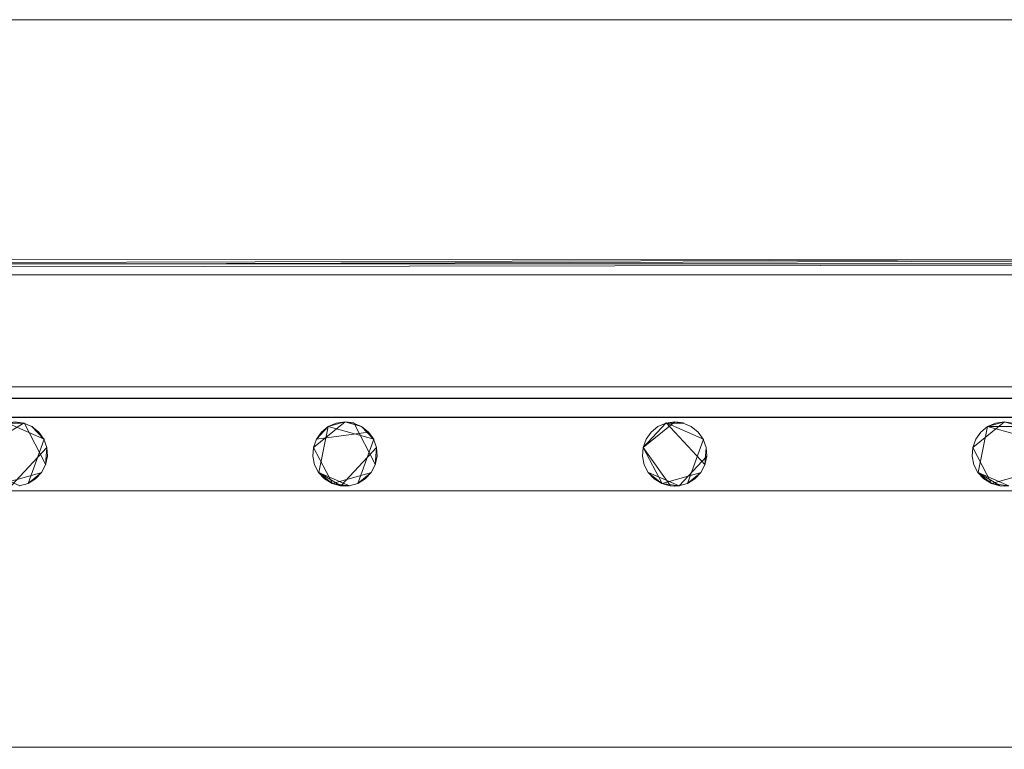
# Model space of a CAD drawing. Extents: x -150 to 150, y -151 to 149.
# Drawn here: x -102 to -41, y 104 to 149 of the extents above; entities that cross this region are included whole.
import ezdxf

# ---------------------------------------------------------------- set-up
doc = ezdxf.new("R2010")
doc.units = 0
doc.header["$LTSCALE"] = 500
doc.header["$MEASUREMENT"] = 0
doc.layers.add('DWXOUTLINES', color=7, linetype='Continuous')
doc.layers.add('EXC-CHROM', color=7, linetype='Continuous')

msp = doc.modelspace()

# ---------------------------------------------------------------- linework, layer by layer
at = {"layer": 'DWXOUTLINES', "color": 0, "lineweight": 0}
for p, q in [((-135.12, 149.03, -51.49), (134.87, 149.03, -51.49)), ((-135.12, 149.03, -50.49), (134.87, 149.03, -50.49)), ((-135.12, 149.03, -49.49), (134.87, 149.03, -49.49)), ((-135.36, 133.74, -50.49), (133.78, 134.54, -50.49)), ((-134.25, 134.14, -49.47), (133.31, 134.04, -49.44)), ((133.31, 134.04, -49.44), (-133.91, 133.61, -49.34)), ((-133.56, 133.86, -50.43), (134.65, 133.81, -50.48)), ((-133.56, 133.17, -50.24), (133.31, 133.17, -50.24)), ((-126.57, 126.2, -46.58), (126.33, 126.2, -46.58)), ((126.69, 125.49, -46.51), (-126.93, 125.49, -46.51)), ((-123.43, 124.31, -50.49), (123.19, 124.31, -50.49)), ((-104.58, 122.44, -51.49), (-102.08, 123.96, -51.49)), ((-104.58, 122.44, -50.79), (-102.08, 123.96, -51.49)), ((-103.16, 123.96, -50.79), (-100.84, 122.95, -50.79)), ((-102.08, 123.96, -50.79), (-102.08, 123.96, -51.49)), ((-100.73, 121.36, -51.49), (-102.08, 123.96, -51.49)), ((-101.58, 123.74, -50.79), (-100.84, 122.95, -51.49)), ((-84.08, 122.44, -50.79), (-82.12, 124.03, -51.49)), ((-83.16, 123.74, -51.49), (-83.75, 120.88, -51.49)), ((-80.34, 122.95, -50.79), (-83.16, 123.74, -51.49)), ((-83.16, 123.74, -50.79), (-83.16, 123.74, -51.49)), ((-81.58, 123.96, -50.79), (-82.12, 124.03, -51.49)), ((-80.23, 121.36, -51.49), (-81.58, 123.96, -50.79)), ((-81.08, 123.74, -50.79), (-81.08, 123.74, -51.49)), ((-61.62, 124.03, -50.79), (-63.58, 122.44, -51.49)), ((-63.58, 122.44, -50.79), (-62.16, 123.96, -51.49)), ((-62.66, 123.74, -50.79), (-62.66, 123.74, -51.49)), ((-59.73, 121.36, -51.49), (-62.16, 123.96, -51.49)), ((-62.16, 123.96, -50.79), (-59.84, 122.95, -50.79)), ((-61.62, 124.03, -50.79), (-61.08, 123.96, -51.49)), ((-61.08, 123.96, -50.79), (-61.08, 123.96, -51.49)), ((-60.58, 123.74, -50.79), (-60.58, 123.74, -51.49)), ((-43.08, 122.44, -50.79), (-41.12, 124.03, -51.49)), ((-42.16, 123.74, -51.49), (-42.75, 120.88, -51.49)), ((-40.08, 123.74, -50.79), (-42.16, 123.74, -51.49)), ((-39.34, 122.95, -50.79), (-42.16, 123.74, -51.49)), ((-42.16, 123.74, -50.79), (-42.16, 123.74, -51.49)), ((-80.66, 123.39, -50.79), (-83.89, 122.95, -51.49)), ((-80.66, 123.39, -50.79), (-80.34, 122.95, -51.49)), ((-63.08, 123.39, -50.79), (-63.08, 123.39, -51.49)), ((-42.58, 123.39, -50.79), (-42.58, 123.39, -51.49)), ((-101.82, 120.2, -51.49), (-100.84, 122.95, -50.79)), ((-100.84, 122.95, -50.79), (-100.84, 122.95, -51.49)), ((-81.32, 120.2, -51.49), (-80.34, 122.95, -50.79)), ((-80.34, 122.95, -50.79), (-80.34, 122.95, -51.49)), ((-60.82, 120.2, -51.49), (-59.84, 122.95, -50.79)), ((-59.84, 122.95, -50.79), (-59.84, 122.95, -51.49)), ((-100.66, 122.44, -51.49), (-102.89, 120.05, -50.79)), ((-100.66, 122.44, -50.79), (-100.66, 122.44, -51.49)), ((-84.11, 121.89, -50.79), (-84.11, 121.89, -51.49)), ((-84.08, 122.44, -50.79), (-82.91, 120.2, -51.49)), ((-84.08, 122.44, -50.79), (-84.08, 122.44, -51.49)), ((-80.16, 122.44, -51.49), (-82.39, 120.05, -50.79)), ((-80.16, 122.44, -50.79), (-80.16, 122.44, -51.49)), ((-63.61, 121.89, -50.79), (-63.61, 121.89, -51.49)), ((-63.58, 122.44, -51.49), (-61.89, 120.05, -50.79)), ((-63.58, 122.44, -50.79), (-62.41, 120.2, -51.49)), ((-63.58, 122.44, -50.79), (-63.58, 122.44, -51.49)), ((-59.62, 121.89, -50.79), (-61.35, 120.05, -51.49)), ((-59.62, 121.89, -50.79), (-59.66, 122.44, -51.49)), ((-59.66, 122.44, -50.79), (-59.66, 122.44, -51.49)), ((-43.08, 122.44, -50.79), (-41.91, 120.2, -51.49)), ((-43.08, 122.44, -50.79), (-43.08, 122.44, -51.49)), ((-100.73, 121.36, -50.79), (-100.73, 121.36, -51.49)), ((-84, 121.36, -50.79), (-84, 121.36, -51.49)), ((-80.23, 121.36, -50.79), (-80.23, 121.36, -51.49)), ((-63.5, 121.36, -50.79), (-63.5, 121.36, -51.49)), ((-59.73, 121.36, -50.79), (-59.73, 121.36, -51.49)), ((-43, 121.36, -50.79), (-43, 121.36, -51.49)), ((-104.25, 120.88, -50.79), (-102.35, 120.05, -51.49)), ((-100.98, 120.88, -50.79), (-103.41, 120.2, -51.49)), ((-83.75, 120.88, -50.79), (-81.85, 120.05, -51.49)), ((-83.75, 120.88, -51.49), (-82.39, 120.05, -50.79)), ((-80.48, 120.88, -50.79), (-82.91, 120.2, -51.49)), ((-63.25, 120.88, -50.79), (-61.35, 120.05, -51.49)), ((-59.98, 120.88, -50.79), (-62.41, 120.2, -51.49)), ((-42.75, 120.88, -50.79), (-40.85, 120.05, -51.49)), ((-42.75, 120.88, -51.49), (-41.39, 120.05, -50.79)), ((-39.48, 120.88, -50.79), (-41.91, 120.2, -51.49)), ((-102.35, 120.05, -50.79), (-102.35, 120.05, -51.49)), ((-101.82, 120.2, -50.79), (-101.82, 120.2, -51.49)), ((-81.85, 120.05, -50.79), (-81.85, 120.05, -51.49)), ((-81.32, 120.2, -50.79), (-81.32, 120.2, -51.49)), ((-61.62, 120.03, -50.79), (-61.35, 120.05, -51.49)), ((-61.35, 120.05, -50.79), (-61.35, 120.05, -51.49)), ((-60.82, 120.2, -50.79), (-60.82, 120.2, -51.49)), ((-123.12, 119.73, -50.49), (122.87, 119.73, -50.49)), ((-122.8, 103.81, -50.49), (123.19, 103.81, -50.49))]:
    msp.add_line(p, q, dxfattribs=at)
at = {"layer": 'EXC-CHROM', "lineweight": 0}
for points, invisible_edges in [([(-139.01, 148.518, -50.5), (123.185, 124.308, -50.5), (-135.128, 149.029, -50.5), (-139.01, 148.518, -50.5)], 15), ([(134.872, 149.029, -50.5), (134.872, 149.029, -51.5), (-135.128, 149.029, -50.5), (134.872, 149.029, -50.5)], 11), ([(123.185, 124.308, -50.5), (134.872, 149.029, -50.5), (-135.128, 149.029, -50.5), (123.185, 124.308, -50.5)], 15), ([(-123.128, 124.029, -51.5), (-135.128, 149.029, -51.5), (134.872, 149.029, -51.5), (-123.128, 124.029, -51.5)], 13), ([(-135.128, 149.029, -50.5), (134.872, 149.029, -51.5), (-135.128, 149.029, -51.5), (-135.128, 149.029, -50.5)], 15), ([(134.872, 149.029, -49.5), (134.872, 149.029, -50.5), (-135.128, 149.029, -49.5), (134.872, 149.029, -49.5)], 11), ([(134.872, 149.029, -50.5), (-133.565, 133.86, -50.436), (-135.128, 149.029, -50.5), (134.872, 149.029, -50.5)], 15), ([(-134.263, 134.138, -49.479), (134.872, 149.029, -49.5), (-135.128, 149.029, -49.5), (-134.263, 134.138, -49.479)], 15), ([(-135.128, 149.029, -49.5), (134.872, 149.029, -50.5), (-135.128, 149.029, -50.5), (-135.128, 149.029, -49.5)], 15), ([(134.872, 149.029, -49.5), (-134.263, 134.138, -49.479), (133.309, 134.038, -49.452), (134.872, 149.029, -49.5)], 13), ([(133.782, 134.542, -50.5), (-133.565, 133.86, -50.436), (134.872, 149.029, -50.5), (133.782, 134.542, -50.5)], 15), ([(134.872, 149.029, -51.5), (149.872, 134.029, -51.5), (-123.128, 124.029, -51.5), (134.872, 149.029, -51.5)], 15), ([(-142.628, 147.02, -50.5), (123.185, 124.308, -50.5), (-139.01, 148.518, -50.5), (-142.628, 147.02, -50.5)], 15), ([(-145.734, 144.636, -50.5), (123.185, 124.308, -50.5), (-142.628, 147.02, -50.5), (-145.734, 144.636, -50.5)], 15), ([(-148.118, 141.529, -50.5), (123.185, 124.308, -50.5), (-145.734, 144.636, -50.5), (-148.118, 141.529, -50.5)], 15), ([(-149.617, 137.912, -50.5), (123.185, 124.308, -50.5), (-148.118, 141.529, -50.5), (-149.617, 137.912, -50.5)], 15), ([(-150.128, 134.029, -50.5), (123.185, 124.308, -50.5), (-149.617, 137.912, -50.5), (-150.128, 134.029, -50.5)], 15), ([(-134.263, 134.138, -49.479), (-133.92, 133.61, -49.349), (133.309, 134.038, -49.452), (-134.263, 134.138, -49.479)], 13), ([(-133.565, 133.86, -50.436), (133.782, 134.542, -50.5), (133.309, 133.855, -50.435), (-133.565, 133.86, -50.436)], 10), ([(-123.441, 124.308, -50.5), (123.185, 124.308, -50.5), (-150.128, 134.029, -50.5), (-123.441, 124.308, -50.5)], 14), ([(-133.92, 133.61, -49.349), (126.328, 126.196, -46.585), (133.309, 134.038, -49.452), (-133.92, 133.61, -49.349)], 15), ([(-126.584, 126.196, -46.585), (126.328, 126.196, -46.585), (-133.92, 133.61, -49.349), (-126.584, 126.196, -46.585)], 15), ([(133.309, 133.855, -50.435), (-133.565, 133.169, -50.245), (-133.565, 133.86, -50.436), (133.309, 133.855, -50.435)], 15), ([(133.309, 133.169, -50.245), (-133.565, 133.169, -50.245), (133.309, 133.855, -50.435), (133.309, 133.169, -50.245)], 14), ([(-123.128, 124.029, -51.5), (149.872, 134.029, -51.5), (-103.167, 123.955, -51.5), (-123.128, 124.029, -51.5)], 15), ([(-103.167, 123.955, -51.5), (149.872, 134.029, -51.5), (-82.128, 124.029, -51.5), (-103.167, 123.955, -51.5)], 15), ([(-82.128, 124.029, -51.5), (149.872, 134.029, -51.5), (-62.167, 123.955, -51.5), (-82.128, 124.029, -51.5)], 15), ([(-62.167, 123.955, -51.5), (149.872, 134.029, -51.5), (-41.128, 124.029, -51.5), (-62.167, 123.955, -51.5)], 15), ([(-41.128, 124.029, -51.5), (149.872, 134.029, -51.5), (-20.628, 124.029, -51.5), (-41.128, 124.029, -51.5)], 15), ([(-126.942, 125.485, -46.521), (126.686, 125.485, -46.521), (126.328, 126.196, -46.585), (-126.942, 125.485, -46.521)], 12), ([(126.328, 126.196, -46.585), (-126.584, 126.196, -46.585), (-126.942, 125.485, -46.521), (126.328, 126.196, -46.585)], 12), ([(-11.224, 16.247, -46.484), (126.686, 125.485, -46.521), (-126.942, 125.485, -46.521), (-11.224, 16.247, -46.484)], 15), ([(-16.091, -13.805, -46.484), (-126.942, 125.485, -46.521), (-126.942, -127.427, -46.521), (-16.091, -13.805, -46.484)], 15), ([(-18.411, -10.206, -46.484), (-126.942, 125.485, -46.521), (-16.091, -13.805, -46.484), (-18.411, -10.206, -46.484)], 15), ([(-19.931, -6.203, -46.484), (-126.942, 125.485, -46.521), (-18.411, -10.206, -46.484), (-19.931, -6.203, -46.484)], 15), ([(-20.586, -1.971, -46.484), (-126.942, 125.485, -46.521), (-19.931, -6.203, -46.484), (-20.586, -1.971, -46.484)], 15), ([(-20.347, 2.304, -46.484), (-126.942, 125.485, -46.521), (-20.586, -1.971, -46.484), (-20.347, 2.304, -46.484)], 15), ([(-19.225, 6.437, -46.484), (-126.942, 125.485, -46.521), (-20.347, 2.304, -46.484), (-19.225, 6.437, -46.484)], 15), ([(-17.267, 10.245, -46.484), (-126.942, 125.485, -46.521), (-19.225, 6.437, -46.484), (-17.267, 10.245, -46.484)], 15), ([(-14.561, 13.564, -46.484), (-126.942, 125.485, -46.521), (-17.267, 10.245, -46.484), (-14.561, 13.564, -46.484)], 15), ([(-11.224, 16.247, -46.484), (-126.942, 125.485, -46.521), (-14.561, 13.564, -46.484), (-11.224, 16.247, -46.484)], 15), ([(-103.167, 123.955, -51.5), (-82.128, 124.029, -51.5), (-102.088, 123.955, -51.5), (-103.167, 123.955, -51.5)], 11), ([(-102.088, 123.955, -51.5), (-102.628, 124.029, -50.8), (-103.167, 123.955, -51.5), (-102.088, 123.955, -51.5)], 12), ([(-102.088, 123.955, -51.5), (-102.088, 123.955, -50.8), (-102.628, 124.029, -50.8), (-102.088, 123.955, -51.5)], 13), ([(-102.088, 123.955, -51.5), (-82.128, 124.029, -51.5), (-101.589, 123.738, -51.5), (-102.088, 123.955, -51.5)], 15), ([(-101.589, 123.738, -51.5), (-102.088, 123.955, -50.8), (-102.088, 123.955, -51.5), (-101.589, 123.738, -51.5)], 9), ([(-101.589, 123.738, -51.5), (-101.589, 123.738, -50.8), (-102.088, 123.955, -50.8), (-101.589, 123.738, -51.5)], 13), ([(-101.589, 123.738, -51.5), (-82.128, 124.029, -51.5), (-100.852, 122.95, -51.5), (-101.589, 123.738, -51.5)], 15), ([(-100.852, 122.95, -51.5), (-101.166, 123.395, -50.8), (-101.589, 123.738, -51.5), (-100.852, 122.95, -51.5)], 8), ([(-101.589, 123.738, -51.5), (-101.166, 123.395, -50.8), (-101.589, 123.738, -50.8), (-101.589, 123.738, -51.5)], 9), ([(-100.852, 122.95, -51.5), (-82.128, 124.029, -51.5), (-100.67, 122.436, -51.5), (-100.852, 122.95, -51.5)], 15), ([(-83.167, 123.738, -51.5), (-100.67, 122.436, -51.5), (-82.128, 124.029, -51.5), (-83.167, 123.738, -51.5)], 15), ([(-83.904, 122.95, -51.5), (-100.67, 122.436, -51.5), (-83.167, 123.738, -51.5), (-83.904, 122.95, -51.5)], 15), ([(-83.167, 123.738, -51.5), (-83.589, 123.395, -50.8), (-83.904, 122.95, -51.5), (-83.167, 123.738, -51.5)], 8), ([(-83.167, 123.738, -51.5), (-83.167, 123.738, -50.8), (-83.589, 123.395, -50.8), (-83.167, 123.738, -51.5)], 13), ([(-82.128, 124.029, -51.5), (-82.667, 123.955, -50.8), (-83.167, 123.738, -51.5), (-82.128, 124.029, -51.5)], 8), ([(-83.167, 123.738, -51.5), (-82.667, 123.955, -50.8), (-83.167, 123.738, -50.8), (-83.167, 123.738, -51.5)], 9), ([(-82.128, 124.029, -51.5), (-82.128, 124.029, -50.8), (-82.667, 123.955, -50.8), (-82.128, 124.029, -51.5)], 12), ([(-81.089, 123.738, -51.5), (-81.588, 123.955, -50.8), (-82.128, 124.029, -51.5), (-81.089, 123.738, -51.5)], 8), ([(-82.128, 124.029, -51.5), (-81.588, 123.955, -50.8), (-82.128, 124.029, -50.8), (-82.128, 124.029, -51.5)], 13), ([(-82.128, 124.029, -51.5), (-62.167, 123.955, -51.5), (-81.089, 123.738, -51.5), (-82.128, 124.029, -51.5)], 15), ([(-81.089, 123.738, -51.5), (-81.089, 123.738, -50.8), (-81.588, 123.955, -50.8), (-81.089, 123.738, -51.5)], 13), ([(-81.089, 123.738, -51.5), (-62.167, 123.955, -51.5), (-80.352, 122.95, -51.5), (-81.089, 123.738, -51.5)], 15), ([(-80.352, 122.95, -51.5), (-80.666, 123.395, -50.8), (-81.089, 123.738, -51.5), (-80.352, 122.95, -51.5)], 8), ([(-81.089, 123.738, -51.5), (-80.666, 123.395, -50.8), (-81.089, 123.738, -50.8), (-81.089, 123.738, -51.5)], 9), ([(-80.352, 122.95, -51.5), (-62.167, 123.955, -51.5), (-80.17, 122.436, -51.5), (-80.352, 122.95, -51.5)], 15), ([(-62.667, 123.738, -51.5), (-80.17, 122.436, -51.5), (-62.167, 123.955, -51.5), (-62.667, 123.738, -51.5)], 15), ([(-63.089, 123.395, -51.5), (-80.17, 122.436, -51.5), (-62.667, 123.738, -51.5), (-63.089, 123.395, -51.5)], 15), ([(-62.667, 123.738, -51.5), (-63.089, 123.395, -50.8), (-63.089, 123.395, -51.5), (-62.667, 123.738, -51.5)], 9), ([(-62.667, 123.738, -51.5), (-62.667, 123.738, -50.8), (-63.089, 123.395, -50.8), (-62.667, 123.738, -51.5)], 13), ([(-62.167, 123.955, -51.5), (-62.667, 123.738, -50.8), (-62.667, 123.738, -51.5), (-62.167, 123.955, -51.5)], 9), ([(-62.167, 123.955, -51.5), (-62.167, 123.955, -50.8), (-62.667, 123.738, -50.8), (-62.167, 123.955, -51.5)], 13), ([(-62.167, 123.955, -51.5), (-41.128, 124.029, -51.5), (-61.088, 123.955, -51.5), (-62.167, 123.955, -51.5)], 11), ([(-61.088, 123.955, -51.5), (-61.628, 124.029, -50.8), (-62.167, 123.955, -51.5), (-61.088, 123.955, -51.5)], 12), ([(-62.167, 123.955, -51.5), (-61.628, 124.029, -50.8), (-62.167, 123.955, -50.8), (-62.167, 123.955, -51.5)], 9), ([(-61.088, 123.955, -51.5), (-61.088, 123.955, -50.8), (-61.628, 124.029, -50.8), (-61.088, 123.955, -51.5)], 13), ([(-61.088, 123.955, -51.5), (-41.128, 124.029, -51.5), (-60.589, 123.738, -51.5), (-61.088, 123.955, -51.5)], 15), ([(-60.589, 123.738, -51.5), (-61.088, 123.955, -50.8), (-61.088, 123.955, -51.5), (-60.589, 123.738, -51.5)], 9), ([(-60.589, 123.738, -51.5), (-60.589, 123.738, -50.8), (-61.088, 123.955, -50.8), (-60.589, 123.738, -51.5)], 13), ([(-60.589, 123.738, -51.5), (-41.128, 124.029, -51.5), (-60.166, 123.395, -51.5), (-60.589, 123.738, -51.5)], 15), ([(-60.166, 123.395, -51.5), (-60.589, 123.738, -50.8), (-60.589, 123.738, -51.5), (-60.166, 123.395, -51.5)], 9), ([(-60.166, 123.395, -51.5), (-60.166, 123.395, -50.8), (-60.589, 123.738, -50.8), (-60.166, 123.395, -51.5)], 13), ([(-60.166, 123.395, -51.5), (-41.128, 124.029, -51.5), (-59.852, 122.95, -51.5), (-60.166, 123.395, -51.5)], 15), ([(-59.852, 122.95, -51.5), (-41.128, 124.029, -51.5), (-59.67, 122.436, -51.5), (-59.852, 122.95, -51.5)], 15), ([(-42.167, 123.738, -51.5), (-59.67, 122.436, -51.5), (-41.128, 124.029, -51.5), (-42.167, 123.738, -51.5)], 15), ([(-42.589, 123.395, -51.5), (-59.67, 122.436, -51.5), (-42.167, 123.738, -51.5), (-42.589, 123.395, -51.5)], 15), ([(-42.167, 123.738, -51.5), (-42.589, 123.395, -50.8), (-42.589, 123.395, -51.5), (-42.167, 123.738, -51.5)], 9), ([(-42.167, 123.738, -51.5), (-42.167, 123.738, -50.8), (-42.589, 123.395, -50.8), (-42.167, 123.738, -51.5)], 13), ([(-41.128, 124.029, -51.5), (-41.667, 123.955, -50.8), (-42.167, 123.738, -51.5), (-41.128, 124.029, -51.5)], 8), ([(-42.167, 123.738, -51.5), (-41.667, 123.955, -50.8), (-42.167, 123.738, -50.8), (-42.167, 123.738, -51.5)], 9), ([(-41.128, 124.029, -51.5), (-41.128, 124.029, -50.8), (-41.667, 123.955, -50.8), (-41.128, 124.029, -51.5)], 12), ([(-40.089, 123.738, -51.5), (-40.588, 123.955, -50.8), (-41.128, 124.029, -51.5), (-40.089, 123.738, -51.5)], 8), ([(-41.128, 124.029, -51.5), (-40.588, 123.955, -50.8), (-41.128, 124.029, -50.8), (-41.128, 124.029, -51.5)], 13), ([(-41.128, 124.029, -51.5), (-20.628, 124.029, -51.5), (-40.089, 123.738, -51.5), (-41.128, 124.029, -51.5)], 15), ([(-100.852, 122.95, -51.5), (-100.852, 122.95, -50.8), (-101.166, 123.395, -50.8), (-100.852, 122.95, -51.5)], 13), ([(-83.904, 122.95, -51.5), (-83.589, 123.395, -50.8), (-83.904, 122.95, -50.8), (-83.904, 122.95, -51.5)], 9), ([(-80.352, 122.95, -51.5), (-80.352, 122.95, -50.8), (-80.666, 123.395, -50.8), (-80.352, 122.95, -51.5)], 13), ([(-63.404, 122.95, -51.5), (-80.17, 122.436, -51.5), (-63.089, 123.395, -51.5), (-63.404, 122.95, -51.5)], 15), ([(-63.089, 123.395, -51.5), (-63.404, 122.95, -50.8), (-63.404, 122.95, -51.5), (-63.089, 123.395, -51.5)], 9), ([(-63.089, 123.395, -51.5), (-63.089, 123.395, -50.8), (-63.404, 122.95, -50.8), (-63.089, 123.395, -51.5)], 13), ([(-59.852, 122.95, -51.5), (-60.166, 123.395, -50.8), (-60.166, 123.395, -51.5), (-59.852, 122.95, -51.5)], 9), ([(-59.852, 122.95, -51.5), (-59.852, 122.95, -50.8), (-60.166, 123.395, -50.8), (-59.852, 122.95, -51.5)], 13), ([(-42.904, 122.95, -51.5), (-59.67, 122.436, -51.5), (-42.589, 123.395, -51.5), (-42.904, 122.95, -51.5)], 15), ([(-42.589, 123.395, -51.5), (-42.904, 122.95, -50.8), (-42.904, 122.95, -51.5), (-42.589, 123.395, -51.5)], 9), ([(-42.589, 123.395, -51.5), (-42.589, 123.395, -50.8), (-42.904, 122.95, -50.8), (-42.589, 123.395, -51.5)], 13), ([(-100.67, 122.436, -51.5), (-100.852, 122.95, -50.8), (-100.852, 122.95, -51.5), (-100.67, 122.436, -51.5)], 9), ([(-100.67, 122.436, -51.5), (-100.67, 122.436, -50.8), (-100.852, 122.95, -50.8), (-100.67, 122.436, -51.5)], 13), ([(-84.086, 122.436, -51.5), (-100.67, 122.436, -51.5), (-83.904, 122.95, -51.5), (-84.086, 122.436, -51.5)], 15), ([(-83.904, 122.95, -51.5), (-84.086, 122.436, -50.8), (-84.086, 122.436, -51.5), (-83.904, 122.95, -51.5)], 9), ([(-83.904, 122.95, -51.5), (-83.904, 122.95, -50.8), (-84.086, 122.436, -50.8), (-83.904, 122.95, -51.5)], 13), ([(-80.17, 122.436, -51.5), (-80.352, 122.95, -50.8), (-80.352, 122.95, -51.5), (-80.17, 122.436, -51.5)], 9), ([(-80.17, 122.436, -51.5), (-80.17, 122.436, -50.8), (-80.352, 122.95, -50.8), (-80.17, 122.436, -51.5)], 13), ([(-63.586, 122.436, -51.5), (-80.17, 122.436, -51.5), (-63.404, 122.95, -51.5), (-63.586, 122.436, -51.5)], 15), ([(-63.404, 122.95, -51.5), (-63.586, 122.436, -50.8), (-63.586, 122.436, -51.5), (-63.404, 122.95, -51.5)], 9), ([(-63.404, 122.95, -51.5), (-63.404, 122.95, -50.8), (-63.586, 122.436, -50.8), (-63.404, 122.95, -51.5)], 13), ([(-59.67, 122.436, -51.5), (-59.852, 122.95, -50.8), (-59.852, 122.95, -51.5), (-59.67, 122.436, -51.5)], 9), ([(-59.67, 122.436, -51.5), (-59.67, 122.436, -50.8), (-59.852, 122.95, -50.8), (-59.67, 122.436, -51.5)], 13), ([(-43.086, 122.436, -51.5), (-59.67, 122.436, -51.5), (-42.904, 122.95, -51.5), (-43.086, 122.436, -51.5)], 15), ([(-42.904, 122.95, -51.5), (-43.086, 122.436, -50.8), (-43.086, 122.436, -51.5), (-42.904, 122.95, -51.5)], 9), ([(-42.904, 122.95, -51.5), (-42.904, 122.95, -50.8), (-43.086, 122.436, -50.8), (-42.904, 122.95, -51.5)], 13), ([(-100.743, 121.36, -51.5), (-100.632, 121.893, -50.8), (-100.67, 122.436, -51.5), (-100.743, 121.36, -51.5)], 8), ([(-100.743, 121.36, -51.5), (-100.67, 122.436, -51.5), (-81.855, 120.048, -51.5), (-100.743, 121.36, -51.5)], 15), ([(-100.743, 121.36, -51.5), (-100.743, 121.36, -50.8), (-100.632, 121.893, -50.8), (-100.743, 121.36, -51.5)], 13), ([(-100.67, 122.436, -51.5), (-100.632, 121.893, -50.8), (-100.67, 122.436, -50.8), (-100.67, 122.436, -51.5)], 9), ([(-84.123, 121.893, -51.5), (-100.67, 122.436, -51.5), (-84.086, 122.436, -51.5), (-84.123, 121.893, -51.5)], 15), ([(-84.012, 121.36, -51.5), (-100.67, 122.436, -51.5), (-84.123, 121.893, -51.5), (-84.012, 121.36, -51.5)], 15), ([(-83.762, 120.876, -51.5), (-100.67, 122.436, -51.5), (-84.012, 121.36, -51.5), (-83.762, 120.876, -51.5)], 15), ([(-82.925, 120.195, -51.5), (-100.67, 122.436, -51.5), (-83.762, 120.876, -51.5), (-82.925, 120.195, -51.5)], 15), ([(-81.855, 120.048, -51.5), (-100.67, 122.436, -51.5), (-82.925, 120.195, -51.5), (-81.855, 120.048, -51.5)], 15), ([(-84.086, 122.436, -51.5), (-84.123, 121.893, -50.8), (-84.123, 121.893, -51.5), (-84.086, 122.436, -51.5)], 9), ([(-84.086, 122.436, -51.5), (-84.086, 122.436, -50.8), (-84.123, 121.893, -50.8), (-84.086, 122.436, -51.5)], 13), ([(-84.123, 121.893, -51.5), (-84.012, 121.36, -50.8), (-84.012, 121.36, -51.5), (-84.123, 121.893, -51.5)], 9), ([(-84.123, 121.893, -51.5), (-84.123, 121.893, -50.8), (-84.012, 121.36, -50.8), (-84.123, 121.893, -51.5)], 13), ([(-80.243, 121.36, -51.5), (-80.132, 121.893, -50.8), (-80.17, 122.436, -51.5), (-80.243, 121.36, -51.5)], 8), ([(-80.243, 121.36, -51.5), (-80.17, 122.436, -51.5), (-61.355, 120.048, -51.5), (-80.243, 121.36, -51.5)], 15), ([(-80.243, 121.36, -51.5), (-80.243, 121.36, -50.8), (-80.132, 121.893, -50.8), (-80.243, 121.36, -51.5)], 13), ([(-80.17, 122.436, -51.5), (-80.132, 121.893, -50.8), (-80.17, 122.436, -50.8), (-80.17, 122.436, -51.5)], 9), ([(-63.623, 121.893, -51.5), (-80.17, 122.436, -51.5), (-63.586, 122.436, -51.5), (-63.623, 121.893, -51.5)], 15), ([(-63.512, 121.36, -51.5), (-80.17, 122.436, -51.5), (-63.623, 121.893, -51.5), (-63.512, 121.36, -51.5)], 15), ([(-63.262, 120.876, -51.5), (-80.17, 122.436, -51.5), (-63.512, 121.36, -51.5), (-63.262, 120.876, -51.5)], 15), ([(-62.425, 120.195, -51.5), (-80.17, 122.436, -51.5), (-63.262, 120.876, -51.5), (-62.425, 120.195, -51.5)], 15), ([(-61.355, 120.048, -51.5), (-80.17, 122.436, -51.5), (-62.425, 120.195, -51.5), (-61.355, 120.048, -51.5)], 15), ([(-63.586, 122.436, -51.5), (-63.623, 121.893, -50.8), (-63.623, 121.893, -51.5), (-63.586, 122.436, -51.5)], 9), ([(-63.586, 122.436, -51.5), (-63.586, 122.436, -50.8), (-63.623, 121.893, -50.8), (-63.586, 122.436, -51.5)], 13), ([(-63.623, 121.893, -51.5), (-63.512, 121.36, -50.8), (-63.512, 121.36, -51.5), (-63.623, 121.893, -51.5)], 9), ([(-63.623, 121.893, -51.5), (-63.623, 121.893, -50.8), (-63.512, 121.36, -50.8), (-63.623, 121.893, -51.5)], 13), ([(-59.743, 121.36, -51.5), (-59.632, 121.893, -50.8), (-59.67, 122.436, -51.5), (-59.743, 121.36, -51.5)], 8), ([(-59.743, 121.36, -51.5), (-59.67, 122.436, -51.5), (-40.855, 120.048, -51.5), (-59.743, 121.36, -51.5)], 15), ([(-59.743, 121.36, -51.5), (-59.743, 121.36, -50.8), (-59.632, 121.893, -50.8), (-59.743, 121.36, -51.5)], 13), ([(-59.67, 122.436, -51.5), (-59.632, 121.893, -50.8), (-59.67, 122.436, -50.8), (-59.67, 122.436, -51.5)], 9), ([(-43.123, 121.893, -51.5), (-59.67, 122.436, -51.5), (-43.086, 122.436, -51.5), (-43.123, 121.893, -51.5)], 15), ([(-43.012, 121.36, -51.5), (-59.67, 122.436, -51.5), (-43.123, 121.893, -51.5), (-43.012, 121.36, -51.5)], 15), ([(-42.762, 120.876, -51.5), (-59.67, 122.436, -51.5), (-43.012, 121.36, -51.5), (-42.762, 120.876, -51.5)], 15), ([(-41.925, 120.195, -51.5), (-59.67, 122.436, -51.5), (-42.762, 120.876, -51.5), (-41.925, 120.195, -51.5)], 15), ([(-40.855, 120.048, -51.5), (-59.67, 122.436, -51.5), (-41.925, 120.195, -51.5), (-40.855, 120.048, -51.5)], 15), ([(-43.086, 122.436, -51.5), (-43.123, 121.893, -50.8), (-43.123, 121.893, -51.5), (-43.086, 122.436, -51.5)], 9), ([(-43.086, 122.436, -51.5), (-43.086, 122.436, -50.8), (-43.123, 121.893, -50.8), (-43.086, 122.436, -51.5)], 13), ([(-43.123, 121.893, -51.5), (-43.012, 121.36, -50.8), (-43.012, 121.36, -51.5), (-43.123, 121.893, -51.5)], 9), ([(-43.123, 121.893, -51.5), (-43.123, 121.893, -50.8), (-43.012, 121.36, -50.8), (-43.123, 121.893, -51.5)], 13), ([(-100.994, 120.876, -51.5), (-100.743, 121.36, -50.8), (-100.743, 121.36, -51.5), (-100.994, 120.876, -51.5)], 9), ([(-100.994, 120.876, -51.5), (-100.994, 120.876, -50.8), (-100.743, 121.36, -50.8), (-100.994, 120.876, -51.5)], 13), ([(-100.743, 121.36, -51.5), (-81.855, 120.048, -51.5), (-100.994, 120.876, -51.5), (-100.743, 121.36, -51.5)], 15), ([(-84.012, 121.36, -51.5), (-83.762, 120.876, -50.8), (-83.762, 120.876, -51.5), (-84.012, 121.36, -51.5)], 9), ([(-84.012, 121.36, -51.5), (-84.012, 121.36, -50.8), (-83.762, 120.876, -50.8), (-84.012, 121.36, -51.5)], 13), ([(-80.494, 120.876, -51.5), (-80.243, 121.36, -50.8), (-80.243, 121.36, -51.5), (-80.494, 120.876, -51.5)], 9), ([(-80.494, 120.876, -51.5), (-80.494, 120.876, -50.8), (-80.243, 121.36, -50.8), (-80.494, 120.876, -51.5)], 13), ([(-80.243, 121.36, -51.5), (-61.355, 120.048, -51.5), (-80.494, 120.876, -51.5), (-80.243, 121.36, -51.5)], 15), ([(-63.512, 121.36, -51.5), (-63.262, 120.876, -50.8), (-63.262, 120.876, -51.5), (-63.512, 121.36, -51.5)], 9), ([(-63.512, 121.36, -51.5), (-63.512, 121.36, -50.8), (-63.262, 120.876, -50.8), (-63.512, 121.36, -51.5)], 13), ([(-59.994, 120.876, -51.5), (-59.743, 121.36, -50.8), (-59.743, 121.36, -51.5), (-59.994, 120.876, -51.5)], 9), ([(-59.994, 120.876, -51.5), (-59.994, 120.876, -50.8), (-59.743, 121.36, -50.8), (-59.994, 120.876, -51.5)], 13), ([(-59.743, 121.36, -51.5), (-40.855, 120.048, -51.5), (-59.994, 120.876, -51.5), (-59.743, 121.36, -51.5)], 15), ([(-43.012, 121.36, -51.5), (-42.762, 120.876, -50.8), (-42.762, 120.876, -51.5), (-43.012, 121.36, -51.5)], 9), ([(-43.012, 121.36, -51.5), (-43.012, 121.36, -50.8), (-42.762, 120.876, -50.8), (-43.012, 121.36, -51.5)], 13), ([(-101.831, 120.195, -51.5), (-101.366, 120.478, -50.8), (-100.994, 120.876, -51.5), (-101.831, 120.195, -51.5)], 8), ([(-100.994, 120.876, -51.5), (-81.855, 120.048, -51.5), (-101.831, 120.195, -51.5), (-100.994, 120.876, -51.5)], 15), ([(-100.994, 120.876, -51.5), (-101.366, 120.478, -50.8), (-100.994, 120.876, -50.8), (-100.994, 120.876, -51.5)], 9), ([(-83.762, 120.876, -51.5), (-83.39, 120.478, -50.8), (-82.925, 120.195, -51.5), (-83.762, 120.876, -51.5)], 8), ([(-83.762, 120.876, -51.5), (-83.762, 120.876, -50.8), (-83.39, 120.478, -50.8), (-83.762, 120.876, -51.5)], 13), ([(-81.331, 120.195, -51.5), (-80.866, 120.478, -50.8), (-80.494, 120.876, -51.5), (-81.331, 120.195, -51.5)], 8), ([(-80.494, 120.876, -51.5), (-61.355, 120.048, -51.5), (-81.331, 120.195, -51.5), (-80.494, 120.876, -51.5)], 15), ([(-80.494, 120.876, -51.5), (-80.866, 120.478, -50.8), (-80.494, 120.876, -50.8), (-80.494, 120.876, -51.5)], 9), ([(-63.262, 120.876, -51.5), (-62.89, 120.478, -50.8), (-62.425, 120.195, -51.5), (-63.262, 120.876, -51.5)], 8), ([(-63.262, 120.876, -51.5), (-63.262, 120.876, -50.8), (-62.89, 120.478, -50.8), (-63.262, 120.876, -51.5)], 13), ([(-60.831, 120.195, -51.5), (-60.366, 120.478, -50.8), (-59.994, 120.876, -51.5), (-60.831, 120.195, -51.5)], 8), ([(-59.994, 120.876, -51.5), (-40.855, 120.048, -51.5), (-60.831, 120.195, -51.5), (-59.994, 120.876, -51.5)], 15), ([(-59.994, 120.876, -51.5), (-60.366, 120.478, -50.8), (-59.994, 120.876, -50.8), (-59.994, 120.876, -51.5)], 9), ([(-42.762, 120.876, -51.5), (-42.39, 120.478, -50.8), (-41.925, 120.195, -51.5), (-42.762, 120.876, -51.5)], 8), ([(-42.762, 120.876, -51.5), (-42.762, 120.876, -50.8), (-42.39, 120.478, -50.8), (-42.762, 120.876, -51.5)], 13), ([(-122.855, 120.048, -51.5), (122.872, 120.029, -51.5), (-123.128, 103.529, -51.5), (-122.855, 120.048, -51.5)], 15), ([(-123.128, 103.529, -51.5), (122.872, 120.029, -51.5), (-103.167, 103.455, -51.5), (-123.128, 103.529, -51.5)], 15), ([(-102.355, 120.048, -51.5), (122.872, 120.029, -51.5), (-122.855, 120.048, -51.5), (-102.355, 120.048, -51.5)], 15), ([(-103.167, 103.455, -51.5), (122.872, 120.029, -51.5), (-82.128, 103.529, -51.5), (-103.167, 103.455, -51.5)], 15), ([(-102.355, 120.048, -51.5), (-101.831, 120.195, -50.8), (-101.831, 120.195, -51.5), (-102.355, 120.048, -51.5)], 9), ([(-102.355, 120.048, -51.5), (-102.355, 120.048, -50.8), (-101.831, 120.195, -50.8), (-102.355, 120.048, -51.5)], 13), ([(-101.831, 120.195, -51.5), (-81.855, 120.048, -51.5), (-102.355, 120.048, -51.5), (-101.831, 120.195, -51.5)], 15), ([(-81.855, 120.048, -51.5), (122.872, 120.029, -51.5), (-102.355, 120.048, -51.5), (-81.855, 120.048, -51.5)], 15), ([(-101.831, 120.195, -51.5), (-101.831, 120.195, -50.8), (-101.366, 120.478, -50.8), (-101.831, 120.195, -51.5)], 13), ([(-82.925, 120.195, -51.5), (-83.39, 120.478, -50.8), (-82.925, 120.195, -50.8), (-82.925, 120.195, -51.5)], 13), ([(-82.4, 120.048, -50.8), (-81.855, 120.048, -51.5), (-82.925, 120.195, -51.5), (-82.4, 120.048, -50.8)], 9), ([(-82.925, 120.195, -50.8), (-82.4, 120.048, -50.8), (-82.925, 120.195, -51.5), (-82.925, 120.195, -50.8)], 10), ([(-81.855, 120.048, -51.5), (-82.4, 120.048, -50.8), (-81.855, 120.048, -50.8), (-81.855, 120.048, -51.5)], 8), ([(-82.128, 103.529, -51.5), (122.872, 120.029, -51.5), (-62.167, 103.455, -51.5), (-82.128, 103.529, -51.5)], 15), ([(-81.855, 120.048, -51.5), (-81.331, 120.195, -50.8), (-81.331, 120.195, -51.5), (-81.855, 120.048, -51.5)], 9), ([(-81.855, 120.048, -51.5), (-81.855, 120.048, -50.8), (-81.331, 120.195, -50.8), (-81.855, 120.048, -51.5)], 13), ([(-81.331, 120.195, -51.5), (-61.355, 120.048, -51.5), (-81.855, 120.048, -51.5), (-81.331, 120.195, -51.5)], 15), ([(-61.355, 120.048, -51.5), (122.872, 120.029, -51.5), (-81.855, 120.048, -51.5), (-61.355, 120.048, -51.5)], 15), ([(-81.331, 120.195, -51.5), (-81.331, 120.195, -50.8), (-80.866, 120.478, -50.8), (-81.331, 120.195, -51.5)], 13), ([(-62.425, 120.195, -51.5), (-62.89, 120.478, -50.8), (-62.425, 120.195, -50.8), (-62.425, 120.195, -51.5)], 13), ([(-61.9, 120.048, -50.8), (-61.355, 120.048, -51.5), (-62.425, 120.195, -51.5), (-61.9, 120.048, -50.8)], 9), ([(-62.425, 120.195, -50.8), (-61.9, 120.048, -50.8), (-62.425, 120.195, -51.5), (-62.425, 120.195, -50.8)], 10), ([(-62.167, 103.455, -51.5), (122.872, 120.029, -51.5), (-41.128, 103.529, -51.5), (-62.167, 103.455, -51.5)], 15), ([(-61.628, 120.029, -50.8), (-61.355, 120.048, -51.5), (-61.9, 120.048, -50.8), (-61.628, 120.029, -50.8)], 11), ([(-61.355, 120.048, -51.5), (-61.628, 120.029, -50.8), (-61.355, 120.048, -50.8), (-61.355, 120.048, -51.5)], 8), ([(-61.355, 120.048, -51.5), (-60.831, 120.195, -50.8), (-60.831, 120.195, -51.5), (-61.355, 120.048, -51.5)], 9), ([(-61.355, 120.048, -51.5), (-61.355, 120.048, -50.8), (-60.831, 120.195, -50.8), (-61.355, 120.048, -51.5)], 13), ([(-60.831, 120.195, -51.5), (-40.855, 120.048, -51.5), (-61.355, 120.048, -51.5), (-60.831, 120.195, -51.5)], 15), ([(-40.855, 120.048, -51.5), (122.872, 120.029, -51.5), (-61.355, 120.048, -51.5), (-40.855, 120.048, -51.5)], 15), ([(-60.831, 120.195, -51.5), (-60.831, 120.195, -50.8), (-60.366, 120.478, -50.8), (-60.831, 120.195, -51.5)], 13), ([(-41.925, 120.195, -51.5), (-42.39, 120.478, -50.8), (-41.925, 120.195, -50.8), (-41.925, 120.195, -51.5)], 13), ([(-41.4, 120.048, -50.8), (-40.855, 120.048, -51.5), (-41.925, 120.195, -51.5), (-41.4, 120.048, -50.8)], 9), ([(-41.925, 120.195, -50.8), (-41.4, 120.048, -50.8), (-41.925, 120.195, -51.5), (-41.925, 120.195, -50.8)], 10), ([(-41.128, 120.029, -50.8), (-40.855, 120.048, -51.5), (-41.4, 120.048, -50.8), (-41.128, 120.029, -50.8)], 11), ([(-40.855, 120.048, -51.5), (-41.128, 120.029, -50.8), (-40.855, 120.048, -50.8), (-40.855, 120.048, -51.5)], 8), ([(-41.128, 103.529, -51.5), (122.872, 120.029, -51.5), (-20.628, 103.529, -51.5), (-41.128, 103.529, -51.5)], 15), ([(-123.128, 119.729, -50.5), (123.185, 103.808, -50.5), (-102.628, 119.729, -50.5), (-123.128, 119.729, -50.5)], 11), ([(-122.815, 103.808, -50.5), (123.185, 103.808, -50.5), (-123.128, 119.729, -50.5), (-122.815, 103.808, -50.5)], 10), ([(-102.628, 119.729, -50.5), (123.185, 103.808, -50.5), (-82.128, 119.729, -50.5), (-102.628, 119.729, -50.5)], 11), ([(-82.128, 119.729, -50.5), (123.185, 103.808, -50.5), (-61.628, 119.729, -50.5), (-82.128, 119.729, -50.5)], 11), ([(-61.628, 119.729, -50.5), (123.185, 103.808, -50.5), (-41.128, 119.729, -50.5), (-61.628, 119.729, -50.5)], 11), ([(-41.128, 119.729, -50.5), (123.185, 103.808, -50.5), (-20.628, 119.729, -50.5), (-41.128, 119.729, -50.5)], 11)]:
    msp.add_3dface(points, dxfattribs=dict(at, invisible_edges=invisible_edges))

doc.saveas('drawing.dxf')
